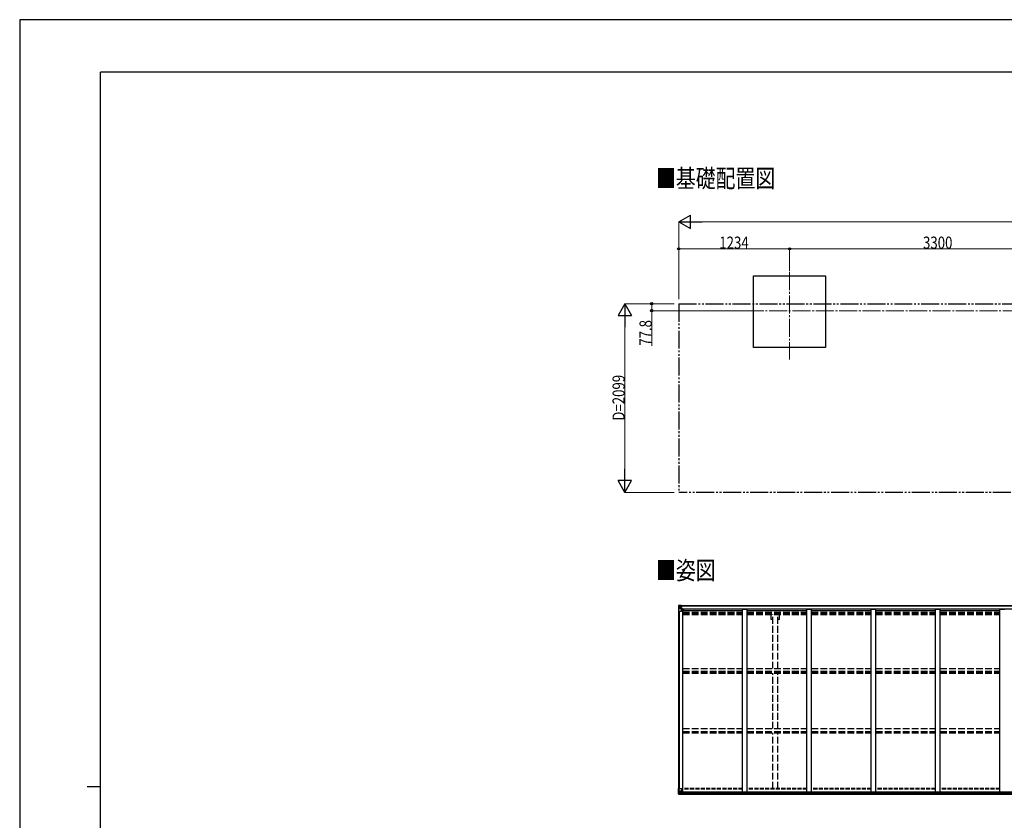
# Model space of a CAD drawing. Units: millimetres. Extents: x 0 to 25230, y 0 to 17820.
# Drawn here: x 0 to 10957, y 8910 to 17820 of the extents above; entities that cross this region are included whole.
import ezdxf

# ---------------------------------------------------------------- set-up
doc = ezdxf.new("R2010")
doc.units = ezdxf.units.MM
for name, pattern in [('YCENTER_1', [13, 10, -1, 1, -1]), ('YDIVIDE_1', [15, 10, -1, 1, -1, 1, -1]), ('YHIDDEN_1', [4, 3, -1])]:
    doc.linetypes.add(name, pattern=pattern)
for name, color, linetype, lineweight in [('USER1', 3, 'Continuous', 13), ('YKK_12', 2, 'Continuous', 13), ('YKK_13', 4, 'Continuous', 30), ('YKK_A1', 4, 'Continuous', 30), ('YKK_D', 6, 'Continuous', 13), ('YKK_ZWAK', 7, 'Continuous', 30)]:
    doc.layers.add(name, color=color, linetype=linetype, lineweight=lineweight)
doc.styles.add('text-b', font='extslim2.shx', dxfattribs={"width": 0.8, "bigfont": 'extfont2.shx'})

msp = doc.modelspace()

# ---------------------------------------------------------------- linework, layer by layer
at = {"layer": 'YKK_12', "linetype": 'YCENTER_1', "ltscale": 20}
for p, q in [((8567, 15010), (8567, 14040)), ((8079, 14581), (18076, 14581))]:
    msp.add_line(p, q, dxfattribs=at)
at = {"layer": 'YKK_13', "linetype": 'Continuous'}
for p, q in [((7331, 11300), (7331, 11239)), ((7331, 11300), (7331, 11300)), ((7332, 11301), (7341, 11301)), ((7332, 11301), (7332, 11301)), ((7332, 11301), (7332, 11301)), ((7341, 11301), (7333, 11301)), ((7334, 11300), (7334, 11300)), ((7334, 11239), (7334, 11300)), ((7338, 11296), (7335, 11300)), ((7339, 11293), (7341, 11293)), ((7339, 11279), (7339, 11293)), ((7341, 11301), (7353, 11302)), ((7353, 11302), (7341, 11301)), ((7341, 11293), (7353, 11293)), ((7344, 11287), (7344, 11288)), ((7344, 11288), (7345, 11288)), ((7345, 11287), (7344, 11287)), ((7346, 11289), (7346, 11289)), ((7346, 11289), (7347, 11289)), ((7346, 11285), (7346, 11286)), ((7347, 11289), (7347, 11289)), ((7347, 11286), (7347, 11285)), ((7348, 11288), (7349, 11288)), ((7349, 11287), (7348, 11287)), ((7349, 11288), (7349, 11287)), ((7352, 11293), (7353, 11293)), ((7353, 11301), (7360, 11302)), ((7360, 11302), (7353, 11302)), ((7353, 11276), (7353, 11302)), ((7355, 11296), (7353, 11296)), ((7355, 11293), (7353, 11293)), ((7360, 11301), (7355, 11301)), ((7355, 11301), (7355, 11276)), ((7360, 11301), (7355, 11301)), ((7363, 11297), (7355, 11297)), ((7355, 11297), (7355, 11295)), ((7363, 11297), (7355, 11297)), ((7355, 11296), (7355, 11296)), ((7355, 11296), (7363, 11296)), ((7355, 11295), (7355, 11295)), ((7355, 11295), (7355, 11295)), ((7370, 11295), (7355, 11295)), ((7355, 11295), (7355, 11295)), ((7365, 11295), (7355, 11295)), ((7355, 11295), (7359, 11295)), ((7359, 11291), (7355, 11291)), ((7359, 11275), (7359, 11295)), ((7360, 11301), (7360, 11302)), ((7360, 11302), (7360, 11302)), ((7360, 11301), (7360, 11301)), ((7360, 11301), (7360, 11300)), ((7362, 11298), (7362, 11297)), ((7363, 11296), (7363, 11298)), ((7365, 11300), (7367, 11300)), ((7365, 11300), (7365, 11300)), ((7365, 11300), (7365, 11300)), ((7365, 11297), (7370, 11297)), ((7365, 11295), (7365, 11297)), ((7365, 11295), (7365, 11295)), ((7365, 11295), (7371, 11295)), ((7370, 11298), (7370, 11297)), ((7370, 11297), (7371, 11297)), ((7371, 11297), (7371, 11298)), ((7371, 11297), (7371, 11295)), ((7371, 11295), (7371, 11295)), ((7331, 11239), (7334, 11239)), ((7334, 11239), (7364, 11239)), ((7335, 11266), (7339, 11278)), ((7335, 11266), (7341, 11266)), ((7341, 11279), (7339, 11279)), ((7341, 11279), (7353, 11279)), ((7341, 11279), (7341, 11279)), ((7341, 11266), (7365, 11266)), ((7347, 11285), (7346, 11285)), ((7355, 11279), (7353, 11279)), ((7354, 11276), (7364, 11274)), ((7354, 11275), (7354, 11276)), ((7364, 11273), (7354, 11275)), ((7359, 11283), (7355, 11283)), ((7364, 11274), (7364, 11273)), ((7365, 11274), (7369, 11274)), ((7365, 11240), (7365, 11273)), ((7369, 11272), (7365, 11272)), ((7370, 11262), (7365, 11262)), ((7386, 11258), (7365, 11258)), ((7369, 11274), (7369, 11272)), ((7370, 11274), (7369, 11274)), ((7369, 11272), (7370, 11272)), ((7370, 11258), (7370, 11274)), ((7332, 9264), (7365, 9264)), ((7332, 9203), (7332, 9264)), ((7334, 9264), (7334, 9203)), ((7335, 9237), (7342, 9237)), ((7335, 9237), (7339, 9225)), ((7338, 9207), (7336, 9203)), ((7339, 9224), (7339, 9210)), ((7342, 9224), (7339, 9224)), ((7339, 9210), (7342, 9210)), ((7342, 9237), (7366, 9237)), ((7342, 9224), (7342, 9224)), ((7354, 9224), (7342, 9224)), ((7342, 9210), (7354, 9210)), ((7345, 9216), (7344, 9216)), ((7344, 9216), (7344, 9216)), ((7344, 9216), (7345, 9216)), ((7346, 9218), (7347, 9218)), ((7346, 9217), (7346, 9218)), ((7346, 9214), (7346, 9215)), ((7347, 9214), (7346, 9214)), ((7347, 9218), (7347, 9217)), ((7347, 9215), (7347, 9214)), ((7348, 9216), (7349, 9216)), ((7349, 9216), (7348, 9216)), ((7349, 9216), (7349, 9216)), ((7365, 9230), (7354, 9228)), ((7354, 9228), (7360, 9228)), ((7354, 9228), (7354, 9201)), ((7354, 9228), (7354, 9228)), ((7357, 9228), (7365, 9229)), ((7360, 9228), (7369, 9228)), ((7370, 9207), (7360, 9207)), ((7360, 9201), (7360, 9207)), ((7369, 9206), (7360, 9206)), ((7365, 9229), (7365, 9230)), ((7366, 9263), (7366, 9230)), ((7370, 9227), (7370, 9207)), ((7370, 9207), (7370, 9207)), ((7332, 9202), (7342, 9202)), ((7332, 9202), (7332, 9202)), ((7334, 9203), (7334, 9203)), ((7341, 9202), (7334, 9202)), ((7342, 9202), (7360, 9201)), ((7354, 9201), (7342, 9202))]:
    msp.add_line(p, q, dxfattribs=at)
for centre in [(7346, 11287), (7347, 9216)]:
    msp.add_circle(centre, 5.3, dxfattribs=at)
for centre, radius, start, end in [((7332, 11300), 0.999, 93.4424, 179.9508), ((7332, 11300), 1, 93.5002, 180.0008), ((7332, 11300), 0.999, 93.4424, 179.9508), ((7333, 11313), 12.7, 269.2447, 275.1031), ((7335, 11300), 1.28, 131.1783, 182.459), ((7345, 11289), 0.96, 270, 0), ((7345, 11286), 0.96, 0, 90), ((7348, 11289), 0.96, 180, 270), ((7348, 11286), 0.96, 90, 180), ((7355, 11298), 0.5, 180.0011, 270.0011), ((7355, 11298), 0.5, 179.998, 269.9969), ((7355, 11294), 0.513, 91.8803, 181.0471), ((7355, 11295), 0.5, 90.529, 180.0446), ((7370, 11303), 7.69, 268.97, 276.4343), ((7354, 11277), 0.937, 182.3221, 263.2677), ((7354, 11276), 0.937, 182.3221, 263.2677), ((7364, 11273), 0.937, 2.3221, 83.2677), ((7364, 11273), 0.937, 2.3221, 83.2677), ((7364, 11240), 1, 270, 0), ((7345, 9217), 0.96, 270, 0), ((7345, 9215), 0.96, 0, 90), ((7348, 9217), 0.96, 180, 270), ((7348, 9215), 0.96, 90, 180), ((7354, 9227), 0.937, 96.7323, 129.066), ((7365, 9263), 1, 0, 90), ((7365, 9231), 0.937, 276.7323, 357.6779), ((7365, 9230), 0.937, 276.7323, 357.6779), ((7333, 9203), 0.999, 180.0492, 266.5576), ((7333, 9203), 1, 179.9992, 266.4998), ((7333, 9203), 0.999, 180.0492, 266.5576), ((7336, 9203), 1.28, 177.541, 228.8217), ((7334, 9190), 12.7, 84.8969, 90.7553)]:
    msp.add_arc(centre, radius, start, end, dxfattribs=at)
at = {"layer": 'YKK_13', "linetype": 'Continuous', "extrusion": (0, 0, -1)}
for centre, major_axis, ratio, start_param, end_param in [((7334, 11301), (2, 0.12), 0.060933, 2.071256, 3.14534), ((7533, 11313), (201, 12), 0.060933, 3.14534, 3.145839), ((7334, 11298), (-0.02, 3), 0.466854, 0.125683, 0.759696), ((7336, 11293), (0.03, 5), 0.573921, 0.767272, 1.551125), ((7259, 11293), (81.7, 0), 0.061163, 6.282413, 6.283185), ((7335, 11268), (0.85, 2.32), 0.403757, 3.00878, 3.974439), ((7337, 11279), (0, 3), 0.468246, 1.577288, 2.012794)]:
    msp.add_ellipse(centre, major_axis=major_axis, ratio=ratio, start_param=start_param, end_param=end_param, dxfattribs=at)
at = {"layer": 'YKK_13', "linetype": 'Continuous'}
for centre, major_axis, ratio, start_param, end_param in [((7336, 9235), (0.85, -2.32), 0.403757, 3.00878, 3.974439), ((7336, 9210), (0.03, -5), 0.573921, 0.767272, 1.551125), ((7338, 9224), (0, -3), 0.468246, 1.577288, 2.012794), ((7260, 9210), (81.7, 0), 0.061163, 6.282413, 6.283185), ((7369, 9227), (1, -0.021), 0.906239, 0.018705, 1.589501), ((7369, 9207), (1, 0.012), 0.707053, 4.703664, 6.124411), ((7334, 9202), (2, -0.12), 0.060933, 2.071256, 3.14534), ((7533, 9190), (201, -12), 0.060933, 3.14534, 3.145839), ((7335, 9205), (-0.02, -3), 0.466854, 0.125683, 0.759696)]:
    msp.add_ellipse(centre, major_axis=major_axis, ratio=ratio, start_param=start_param, end_param=end_param, dxfattribs=at)
at = {"layer": 'YKK_A1'}
for p, q in [((8167, 14170), (8167, 14970)), ((8167, 14970), (8967, 14970)), ((8967, 14970), (8967, 14170)), ((8967, 14170), (8167, 14170)), ((7333, 9264), (7333, 11239)), ((7342, 9264), (7342, 11239)), ((7343, 9264), (7343, 11239)), ((7365, 11258), (7378, 11258)), ((7378, 9228), (7378, 11258)), ((7370, 9228), (13065, 9228)), ((7370, 9225), (13064, 9225)), ((7370, 9210), (13064, 9210)), ((7360, 9203), (13074, 9203)), ((7360, 9202), (13074, 9202))]:
    msp.add_line(p, q, dxfattribs=at)
at = {"layer": 'YKK_A1', "linetype": 'YDIVIDE_1', "ltscale": 20}
for p, q in [((7333, 14659), (18829, 14659)), ((7333, 14659), (7333, 12560)), ((18829, 12560), (7333, 12560))]:
    msp.add_line(p, q, dxfattribs=at)
at = {"layer": 'YKK_A1', "ltscale": 25}
for p, q in [((7355, 11300), (13074, 11300)), ((7355, 11298), (13074, 11298)), ((7378, 11245), (8044, 11245)), ((13049, 11260), (7386, 11260)), ((7386, 11260), (7386, 11245)), ((8044, 9228), (8044, 11257)), ((8094, 11257), (8044, 11257)), ((8094, 9228), (8094, 11257)), ((8094, 11245), (8760, 11245)), ((8760, 9228), (8760, 11257)), ((8810, 11257), (8760, 11257)), ((8810, 9228), (8810, 11257)), ((8810, 11245), (9476, 11245)), ((9476, 9228), (9476, 11257)), ((9526, 11257), (9476, 11257)), ((9526, 9228), (9526, 11257)), ((9526, 11245), (10192, 11245)), ((10192, 9228), (10192, 11257)), ((10242, 11257), (10192, 11257)), ((10242, 9228), (10242, 11257)), ((10242, 11245), (10908, 11245)), ((10908, 9228), (10908, 11257)), ((10958, 11257), (10908, 11257))]:
    msp.add_line(p, q, dxfattribs=at)
at = {"layer": 'YKK_A1', "linetype": 'YHIDDEN_1', "ltscale": 25}
for p, q in [((7378, 11228), (8044, 11228)), ((7378, 11224), (8044, 11224)), ((7378, 11213), (8044, 11213)), ((7378, 11200), (8044, 11200)), ((8094, 11228), (8760, 11228)), ((8094, 11224), (8760, 11224)), ((8094, 11213), (8760, 11213)), ((8094, 11200), (8760, 11200)), ((8363, 11144), (8363, 11200)), ((8381, 10598), (8381, 11200)), ((8436, 10598), (8436, 11200)), ((8454, 11144), (8454, 11200)), ((8810, 11228), (9476, 11228)), ((8810, 11224), (9476, 11224)), ((8810, 11213), (9476, 11213)), ((8810, 11200), (9476, 11200)), ((9526, 11228), (10192, 11228)), ((9526, 11224), (10192, 11224)), ((9526, 11213), (10192, 11213)), ((9526, 11200), (10192, 11200)), ((10242, 11228), (10908, 11228)), ((10242, 11224), (10908, 11224)), ((10242, 11213), (10908, 11213)), ((10242, 11200), (10908, 11200)), ((8381, 11144), (8363, 11144)), ((8454, 11144), (8436, 11144)), ((7378, 10598), (8044, 10598)), ((7378, 10569), (8044, 10569)), ((7378, 10559), (8044, 10559)), ((7378, 10546), (8044, 10546)), ((8094, 10598), (8760, 10598)), ((8094, 10569), (8760, 10569)), ((8094, 10559), (8760, 10559)), ((8094, 10546), (8760, 10546)), ((8381, 9930), (8381, 10546)), ((8436, 9930), (8436, 10546)), ((8810, 10598), (9476, 10598)), ((8810, 10569), (9476, 10569)), ((8810, 10559), (9476, 10559)), ((8810, 10546), (9476, 10546)), ((9526, 10598), (10192, 10598)), ((9526, 10569), (10192, 10569)), ((9526, 10559), (10192, 10559)), ((9526, 10546), (10192, 10546)), ((10242, 10598), (10908, 10598)), ((10242, 10569), (10908, 10569)), ((10242, 10559), (10908, 10559)), ((10242, 10546), (10908, 10546)), ((7378, 9930), (8044, 9930)), ((7378, 9900), (8044, 9900)), ((7378, 9896), (8044, 9896)), ((7378, 9883), (8044, 9883)), ((8094, 9930), (8760, 9930)), ((8094, 9900), (8760, 9900)), ((8094, 9896), (8760, 9896)), ((8094, 9883), (8760, 9883)), ((8381, 9265), (8381, 9883)), ((8436, 9265), (8436, 9883)), ((8810, 9930), (9476, 9930)), ((8810, 9900), (9476, 9900)), ((8810, 9896), (9476, 9896)), ((8810, 9883), (9476, 9883)), ((9526, 9930), (10192, 9930)), ((9526, 9900), (10192, 9900)), ((9526, 9896), (10192, 9896)), ((9526, 9883), (10192, 9883)), ((10242, 9930), (10908, 9930)), ((10242, 9900), (10908, 9900)), ((10242, 9896), (10908, 9896)), ((10242, 9883), (10908, 9883))]:
    msp.add_line(p, q, dxfattribs=at)
at = {"layer": 'YKK_A1', "linetype": 'YHIDDEN_1', "ltscale": 15}
for p, q in [((8044, 9265), (7378, 9265)), ((8044, 9256), (7378, 9256)), ((8760, 9265), (8094, 9265)), ((8760, 9256), (8094, 9256)), ((9476, 9265), (8810, 9265)), ((9476, 9256), (8810, 9256)), ((10192, 9265), (9526, 9265)), ((10192, 9256), (9526, 9256)), ((10908, 9265), (10242, 9265)), ((10908, 9256), (10242, 9256))]:
    msp.add_line(p, q, dxfattribs=at)
at = {"layer": 'YKK_D', "lineweight": -2}
for p, q in [((7333, 15570), (7463, 15645)), ((7333, 15570), (7463, 15495)), ((7333, 15570), (7593, 15570)), ((7463, 15495), (7463, 15645)), ((6733, 14659), (6658, 14529)), ((6733, 14659), (6808, 14529)), ((6733, 14659), (6733, 14399)), ((6658, 14529), (6808, 14529)), ((6733, 12560), (6733, 12820)), ((6733, 12560), (6658, 12690)), ((6808, 12690), (6658, 12690)), ((6733, 12560), (6808, 12690))]:
    msp.add_line(p, q, dxfattribs=at)
at = {"layer": 'YKK_D'}
for p, q in [((7333, 14709), (7333, 15571)), ((7483, 15570), (18679, 15570)), ((7333, 14709), (7333, 15271)), ((8567, 15270), (7333, 15270)), ((8567, 15021), (8567, 15271)), ((8567, 15021), (8567, 15271)), ((8567, 15270), (11867, 15270)), ((7283, 14659), (6732, 14659)), ((7283, 14659), (7032, 14659)), ((8078, 14581), (7032, 14581)), ((7033, 14659), (7033, 14581)), ((7033, 14581), (7033, 14190)), ((6733, 12710), (6733, 14509)), ((7283, 12560), (6732, 12560))]:
    msp.add_line(p, q, dxfattribs=at)
at = {"layer": 'YKK_D', "linetype": 'ByBlock', "lineweight": -2}
for centre in [(7333, 15270), (8567, 15270), (8567, 15270), (7033, 14659), (7033, 14581)]:
    msp.add_circle(centre, 12.8, dxfattribs=at)
at = {"layer": 'YKK_ZWAK'}
for p, q in [((25230, 17820), (0, 17820)), ((0, 17820), (0, 0)), ((24300, 17235), (900, 17235)), ((900, 1335), (900, 17235)), ((750, 9285), (900, 9285))]:
    msp.add_line(p, q, dxfattribs=at)

# ---------------------------------------------------------------- texts
at = {"layer": 'USER1', "style": 'text-b', "width": 0.8}
for s, p in [('■基礎配置図', (7081, 15953)), ('■姿図', (7081, 11590))]:
    msp.add_text(s, height=202.5, dxfattribs=at).set_placement(p)
at = {"layer": 'YKK_D', "style": 'text-b', "width": 0.8}
for s, p in [('1234', (7785, 15271)), ('3300', (10052, 15271))]:
    msp.add_text(s, height=135, dxfattribs=at).set_placement(p)
for s, p in [('77.8', (7032, 14191)), ('D=2099', (6732, 13357))]:
    msp.add_text(s, height=135, rotation=90, dxfattribs=at).set_placement(p)

doc.saveas('drawing.dxf')
